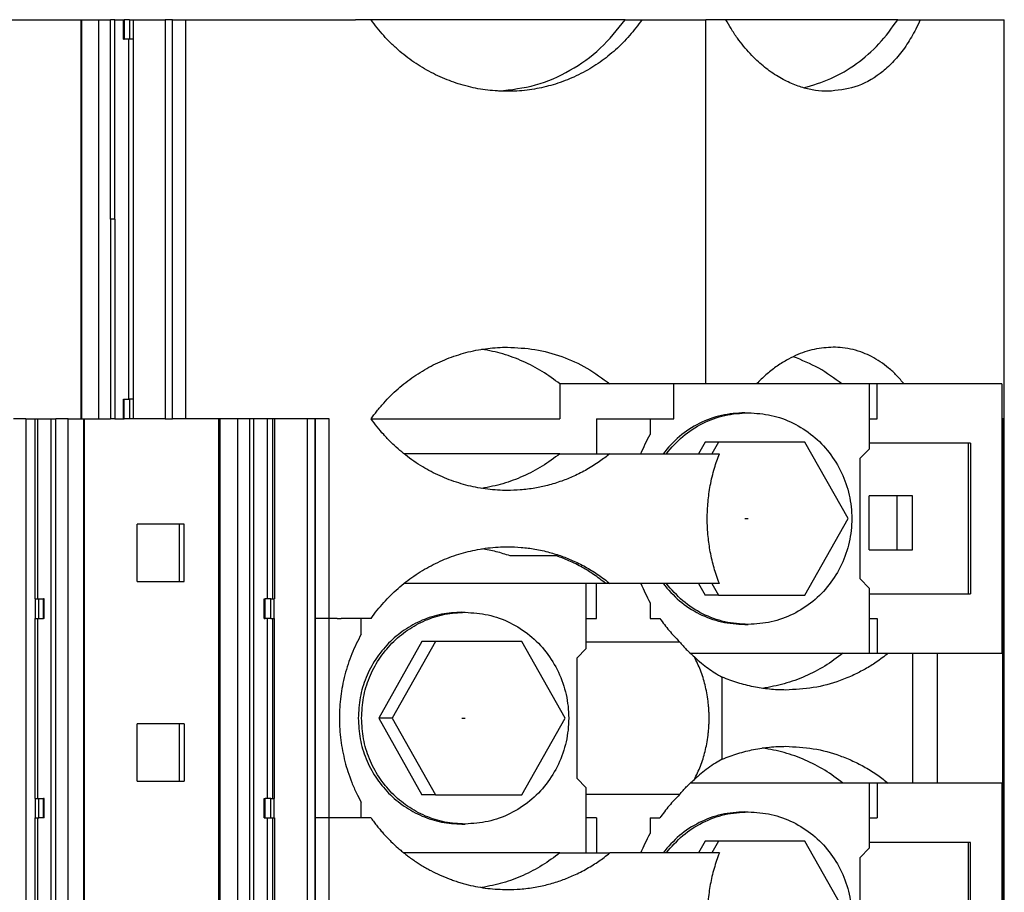
# Model space of a CAD drawing. Units: millimetres. Extents: x -1321 to -901, y -1197 to -900.
# Drawn here: x -1137 to -1117, y -1058 to -1040 of the extents above; entities that cross this region are included whole.
import ezdxf

# ---------------------------------------------------------------- set-up
doc = ezdxf.new("R2010")
doc.units = ezdxf.units.MM
doc.linetypes.add('DOT_CENTER', pattern=[14, 12, -1, 0, -1])
doc.layers.add('1', color=7, linetype='Continuous')

# ---------------------------------------------------------------- blocks, each defined once
blk = doc.blocks.new('RSCWE_6_3_16-select__2', base_point=(-2315.527, -2243.809))
at = {"color": 7, "linetype": 'Continuous'}
for p, q in [((-2277.798, -2080.809), (-2272.298, -2080.809)), ((-2272.298, -2080.809), (-2272.298, -2097.109)), ((-2272.298, -2080.809), (-2272.26, -2080.809)), ((-2272.26, -2080.809), (-2272.186, -2080.809)), ((-2272.186, -2080.809), (-2271.57, -2080.809)), ((-2271.57, -2080.809), (-2271.083, -2080.809)), ((-2270.9, -2080.809), (-2271.083, -2080.809)), ((-2270.9, -2080.809), (-2270.548, -2080.809)), ((-2270.548, -2081.609), (-2270.548, -2080.809)), ((-2270.548, -2080.809), (-2270.518, -2080.809)), ((-2270.301, -2080.809), (-2270.518, -2080.809)), ((-2270.301, -2080.809), (-2270.161, -2080.809)), ((-2270.161, -2080.809), (-2268.848, -2080.809)), ((-2268.548, -2080.809), (-2268.848, -2080.809)), ((-2268.548, -2080.809), (-2268.007, -2080.809)), ((-2268.548, -2097.109), (-2268.548, -2080.809)), ((-2268.007, -2080.809), (-2261.067, -2080.809)), ((-2260.437, -2080.809), (-2261.067, -2080.809)), ((-2250.056, -2080.809), (-2260.437, -2080.809)), ((-2249.375, -2080.809), (-2249.262, -2080.809)), ((-2249.262, -2080.809), (-2246.953, -2080.809)), ((-2246.953, -2080.809), (-2246.764, -2080.809)), ((-2245.944, -2080.809), (-2246.764, -2080.809)), ((-2238.921, -2080.809), (-2245.944, -2080.809)), ((-2238.005, -2080.809), (-2234.569, -2080.809)), ((-2234.569, -2243.809), (-2234.569, -2080.809)), ((-2270.548, -2081.609), (-2270.518, -2081.609)), ((-2270.301, -2081.609), (-2270.518, -2081.609)), ((-2270.161, -2081.609), (-2270.301, -2081.609)), ((-2270.161, -2081.609), (-2270.148, -2081.609)), ((-2270.148, -2096.309), (-2270.148, -2081.609)), ((-2252.721, -2095.684), (-2252.721, -2097.109)), ((-2248.075, -2095.684), (-2250.681, -2095.684)), ((-2246.764, -2095.684), (-2248.075, -2095.684)), ((-2248.075, -2097.109), (-2248.075, -2095.684)), ((-2244.691, -2095.684), (-2246.764, -2095.684)), ((-2241.201, -2095.684), (-2244.691, -2095.684)), ((-2240.081, -2098.334), (-2240.081, -2095.684)), ((-2239.768, -2097.109), (-2239.768, -2095.684)), ((-2234.67, -2095.684), (-2238.663, -2095.684)), ((-2270.548, -2097.109), (-2270.548, -2096.309)), ((-2270.548, -2096.309), (-2270.518, -2096.309)), ((-2270.518, -2096.309), (-2270.301, -2096.309)), ((-2270.161, -2096.309), (-2270.301, -2096.309)), ((-2270.148, -2096.309), (-2270.161, -2096.309)), ((-2274.535, -2097.109), (-2275.048, -2097.109)), ((-2274.535, -2097.109), (-2274.155, -2097.109)), ((-2274.155, -2097.109), (-2274.049, -2097.109)), ((-2274.155, -2104.459), (-2274.155, -2097.109)), ((-2274.049, -2097.109), (-2273.499, -2097.109)), ((-2273.499, -2097.109), (-2273.308, -2097.109)), ((-2272.816, -2097.109), (-2273.308, -2097.109)), ((-2272.816, -2097.109), (-2272.298, -2097.109)), ((-2272.298, -2097.109), (-2272.26, -2097.109)), ((-2272.26, -2097.109), (-2272.2, -2097.109)), ((-2272.2, -2097.109), (-2272.172, -2097.109)), ((-2272.172, -2097.109), (-2272.139, -2097.109)), ((-2272.139, -2097.109), (-2271.57, -2097.109)), ((-2272.139, -2227.509), (-2272.139, -2097.109)), ((-2271.57, -2097.109), (-2271.083, -2097.109)), ((-2270.9, -2097.109), (-2271.083, -2097.109)), ((-2270.9, -2097.109), (-2270.548, -2097.109)), ((-2270.548, -2097.109), (-2270.518, -2097.109)), ((-2270.301, -2097.109), (-2270.518, -2097.109)), ((-2270.161, -2097.109), (-2270.301, -2097.109)), ((-2268.848, -2097.109), (-2270.161, -2097.109)), ((-2268.848, -2097.109), (-2268.548, -2097.109)), ((-2268.007, -2097.109), (-2268.548, -2097.109)), ((-2266.651, -2097.109), (-2268.007, -2097.109)), ((-2266.651, -2227.509), (-2266.651, -2097.109)), ((-2266.607, -2097.109), (-2266.651, -2097.109)), ((-2265.874, -2097.109), (-2266.607, -2097.109)), ((-2265.394, -2097.109), (-2265.874, -2097.109)), ((-2265.219, -2097.109), (-2265.394, -2097.109)), ((-2264.668, -2097.109), (-2265.219, -2097.109)), ((-2264.456, -2097.109), (-2264.668, -2097.109)), ((-2264.376, -2097.109), (-2264.456, -2097.109)), ((-2264.376, -2097.109), (-2264.376, -2104.459)), ((-2263.053, -2097.109), (-2264.376, -2097.109)), ((-2262.74, -2097.109), (-2263.053, -2097.109)), ((-2262.708, -2097.109), (-2262.74, -2097.109)), ((-2262.144, -2097.109), (-2262.708, -2097.109)), ((-2260.437, -2097.109), (-2252.721, -2097.109)), ((-2251.231, -2097.109), (-2249.04, -2097.109)), ((-2251.231, -2097.109), (-2251.231, -2098.534)), ((-2249.04, -2097.109), (-2249.04, -2097.751)), ((-2249.04, -2097.109), (-2248.075, -2097.109)), ((-2245.166, -2096.859), (-2245.031, -2096.859)), ((-2240.081, -2097.109), (-2239.768, -2097.109)), ((-2234.634, -2227.509), (-2234.634, -2097.109)), ((-2234.634, -2097.109), (-2234.634, -2097.109)), ((-2234.592, -2097.109), (-2234.634, -2097.109)), ((-2246.795, -2098.059), (-2247.064, -2098.534)), ((-2246.244, -2098.059), (-2246.795, -2098.059)), ((-2246.244, -2098.059), (-2246.513, -2098.534)), ((-2242.715, -2098.059), (-2246.244, -2098.059)), ((-2240.95, -2101.184), (-2242.715, -2098.059)), ((-2240.081, -2098.334), (-2240.473, -2098.734)), ((-2236.027, -2098.109), (-2240.081, -2098.109)), ((-2235.944, -2098.109), (-2236.027, -2098.109)), ((-2236.027, -2104.259), (-2236.027, -2098.109)), ((-2235.944, -2098.109), (-2235.944, -2104.259)), ((-2252.721, -2098.534), (-2259.097, -2098.534)), ((-2252.721, -2098.534), (-2251.231, -2098.534)), ((-2251.231, -2098.534), (-2250.681, -2098.534)), ((-2250.681, -2098.534), (-2249.411, -2098.534)), ((-2249.411, -2098.534), (-2246.209, -2098.534)), ((-2240.473, -2098.734), (-2240.473, -2103.634)), ((-2238.949, -2100.259), (-2240.086, -2100.259)), ((-2240.086, -2102.459), (-2240.086, -2100.259)), ((-2238.949, -2102.459), (-2238.949, -2100.259)), ((-2238.325, -2100.259), (-2238.949, -2100.259)), ((-2238.325, -2102.459), (-2238.325, -2100.259)), ((-2242.715, -2104.309), (-2240.95, -2101.184)), ((-2268.278, -2101.409), (-2269.994, -2101.409)), ((-2269.994, -2103.759), (-2269.994, -2101.409)), ((-2268.07, -2101.409), (-2268.278, -2101.409)), ((-2268.278, -2101.409), (-2268.278, -2103.759)), ((-2268.07, -2103.759), (-2268.07, -2101.409)), ((-2252.852, -2102.706), (-2254.756, -2102.706)), ((-2240.086, -2102.459), (-2238.949, -2102.459)), ((-2238.949, -2102.459), (-2238.325, -2102.459)), ((-2269.994, -2103.759), (-2268.278, -2103.759)), ((-2268.278, -2103.759), (-2268.07, -2103.759)), ((-2251.646, -2103.834), (-2259.097, -2103.834)), ((-2251.231, -2103.834), (-2251.646, -2103.834)), ((-2251.646, -2106.484), (-2251.646, -2103.834)), ((-2251.231, -2105.259), (-2251.231, -2103.834)), ((-2250.848, -2103.834), (-2251.231, -2103.834)), ((-2250.681, -2103.834), (-2250.848, -2103.834)), ((-2250.209, -2103.834), (-2250.681, -2103.834)), ((-2249.411, -2103.834), (-2250.209, -2103.834)), ((-2246.209, -2103.834), (-2249.411, -2103.834)), ((-2247.064, -2103.834), (-2246.795, -2104.309)), ((-2246.513, -2103.834), (-2246.244, -2104.309)), ((-2240.081, -2104.034), (-2240.473, -2103.634)), ((-2246.244, -2104.309), (-2246.795, -2104.309)), ((-2246.244, -2104.309), (-2242.715, -2104.309)), ((-2240.081, -2106.684), (-2240.081, -2104.034)), ((-2240.081, -2104.259), (-2236.027, -2104.259)), ((-2236.027, -2104.259), (-2235.944, -2104.259)), ((-2274.155, -2104.459), (-2274.143, -2104.459)), ((-2274.143, -2104.459), (-2274.008, -2104.459)), ((-2274.008, -2104.459), (-2273.812, -2104.459)), ((-2273.787, -2104.459), (-2273.812, -2104.459)), ((-2273.787, -2105.259), (-2273.787, -2104.459)), ((-2264.806, -2105.259), (-2264.806, -2104.459)), ((-2264.806, -2104.459), (-2264.769, -2104.459)), ((-2264.532, -2104.459), (-2264.769, -2104.459)), ((-2264.532, -2104.459), (-2264.389, -2104.459)), ((-2264.376, -2104.459), (-2264.389, -2104.459)), ((-2249.04, -2104.618), (-2249.04, -2105.259)), ((-2256.73, -2105.009), (-2256.595, -2105.009)), ((-2274.143, -2105.259), (-2274.155, -2105.259)), ((-2274.155, -2112.609), (-2274.155, -2105.259)), ((-2274.143, -2105.259), (-2274.008, -2105.259)), ((-2274.008, -2105.259), (-2273.812, -2105.259)), ((-2273.787, -2105.259), (-2273.812, -2105.259)), ((-2264.806, -2105.259), (-2264.769, -2105.259)), ((-2264.532, -2105.259), (-2264.769, -2105.259)), ((-2264.532, -2105.259), (-2264.389, -2105.259)), ((-2264.376, -2105.259), (-2264.389, -2105.259)), ((-2264.376, -2112.609), (-2264.376, -2105.259)), ((-2260.437, -2105.259), (-2260.842, -2105.259)), ((-2260.842, -2105.904), (-2260.842, -2105.259)), ((-2251.646, -2105.259), (-2251.231, -2105.259)), ((-2249.04, -2105.259), (-2248.641, -2105.259)), ((-2245.166, -2105.509), (-2245.031, -2105.509)), ((-2240.081, -2105.259), (-2239.768, -2105.259)), ((-2239.768, -2105.259), (-2239.768, -2106.684)), ((-2258.36, -2106.209), (-2260.124, -2109.334)), ((-2257.808, -2106.209), (-2259.573, -2109.334)), ((-2257.808, -2106.209), (-2258.36, -2106.209)), ((-2254.279, -2106.209), (-2257.808, -2106.209)), ((-2252.514, -2109.334), (-2254.279, -2106.209)), ((-2251.646, -2106.212), (-2247.838, -2106.212)), ((-2251.646, -2106.484), (-2252.037, -2106.884)), ((-2247.395, -2106.684), (-2241.159, -2106.684)), ((-2239.314, -2106.684), (-2238.299, -2106.684)), ((-2238.299, -2106.684), (-2237.303, -2106.684)), ((-2237.303, -2106.684), (-2234.67, -2106.684)), ((-2252.037, -2106.884), (-2252.037, -2111.784)), ((-2268.278, -2109.559), (-2269.994, -2109.559)), ((-2269.994, -2111.909), (-2269.994, -2109.559)), ((-2268.278, -2109.559), (-2268.278, -2111.909)), ((-2268.07, -2109.559), (-2268.278, -2109.559)), ((-2268.07, -2109.559), (-2268.07, -2111.909)), ((-2259.573, -2109.334), (-2260.124, -2109.334)), ((-2260.124, -2109.334), (-2258.36, -2112.459)), ((-2259.573, -2109.334), (-2257.808, -2112.459)), ((-2254.279, -2112.459), (-2252.514, -2109.334)), ((-2269.994, -2111.909), (-2268.278, -2111.909)), ((-2268.278, -2111.909), (-2268.07, -2111.909)), ((-2251.646, -2112.184), (-2252.037, -2111.784)), ((-2241.159, -2111.984), (-2247.395, -2111.984)), ((-2240.081, -2114.634), (-2240.081, -2111.984)), ((-2239.768, -2111.984), (-2239.768, -2113.409)), ((-2238.299, -2111.984), (-2239.314, -2111.984)), ((-2237.303, -2111.984), (-2238.299, -2111.984)), ((-2234.67, -2111.984), (-2237.303, -2111.984)), ((-2257.808, -2112.459), (-2258.36, -2112.459)), ((-2257.808, -2112.459), (-2254.279, -2112.459)), ((-2251.646, -2114.834), (-2251.646, -2112.184)), ((-2247.838, -2112.457), (-2251.646, -2112.457)), ((-2274.155, -2112.609), (-2274.143, -2112.609)), ((-2274.143, -2112.609), (-2274.008, -2112.609)), ((-2274.008, -2112.609), (-2273.812, -2112.609)), ((-2273.787, -2112.609), (-2273.812, -2112.609)), ((-2273.787, -2113.409), (-2273.787, -2112.609)), ((-2264.806, -2112.609), (-2264.769, -2112.609)), ((-2264.806, -2113.409), (-2264.806, -2112.609)), ((-2264.532, -2112.609), (-2264.769, -2112.609)), ((-2264.532, -2112.609), (-2264.389, -2112.609)), ((-2264.376, -2112.609), (-2264.389, -2112.609)), ((-2260.842, -2113.409), (-2260.842, -2112.765)), ((-2245.166, -2113.159), (-2245.031, -2113.159)), ((-2274.155, -2120.759), (-2274.155, -2113.409)), ((-2274.143, -2113.409), (-2274.155, -2113.409)), ((-2274.143, -2113.409), (-2274.008, -2113.409)), ((-2273.812, -2113.409), (-2274.008, -2113.409)), ((-2273.787, -2113.409), (-2273.812, -2113.409)), ((-2264.806, -2113.409), (-2264.769, -2113.409)), ((-2264.769, -2113.409), (-2264.532, -2113.409)), ((-2264.532, -2113.409), (-2264.389, -2113.409)), ((-2264.389, -2113.409), (-2264.376, -2113.409)), ((-2264.376, -2113.409), (-2264.376, -2120.759)), ((-2260.437, -2113.409), (-2260.842, -2113.409)), ((-2256.73, -2113.659), (-2256.595, -2113.659)), ((-2251.231, -2113.409), (-2251.646, -2113.409)), ((-2251.231, -2113.409), (-2251.231, -2114.834)), ((-2249.04, -2113.409), (-2249.04, -2114.051)), ((-2249.04, -2113.409), (-2248.641, -2113.409)), ((-2240.081, -2113.409), (-2239.768, -2113.409)), ((-2246.795, -2114.359), (-2247.064, -2114.834)), ((-2246.244, -2114.359), (-2246.795, -2114.359)), ((-2246.244, -2114.359), (-2246.513, -2114.834)), ((-2242.715, -2114.359), (-2246.244, -2114.359)), ((-2240.95, -2117.484), (-2242.715, -2114.359)), ((-2236.027, -2114.409), (-2240.081, -2114.409)), ((-2236.027, -2120.559), (-2236.027, -2114.409)), ((-2235.944, -2114.409), (-2236.027, -2114.409)), ((-2235.944, -2120.559), (-2235.944, -2114.409)), ((-2252.721, -2114.834), (-2259.097, -2114.834)), ((-2252.721, -2114.834), (-2251.646, -2114.834)), ((-2251.646, -2114.834), (-2251.231, -2114.834)), ((-2251.231, -2114.834), (-2250.681, -2114.834)), ((-2249.411, -2114.834), (-2250.681, -2114.834)), ((-2246.209, -2114.834), (-2249.411, -2114.834)), ((-2240.081, -2114.634), (-2240.473, -2115.034)), ((-2240.473, -2115.034), (-2240.473, -2119.934))]:
    blk.add_line(p, q, dxfattribs=at)
at = {"color": 2, "linetype": 'Continuous'}
for p, q in [((-2272.26, -2080.809), (-2272.26, -2097.109)), ((-2271.57, -2080.809), (-2271.57, -2097.109)), ((-2271.083, -2088.959), (-2271.083, -2080.809)), ((-2270.9, -2088.959), (-2270.9, -2080.809)), ((-2270.518, -2080.809), (-2270.518, -2081.609)), ((-2270.301, -2080.809), (-2270.301, -2081.609)), ((-2270.161, -2080.809), (-2270.161, -2081.609)), ((-2268.848, -2080.809), (-2268.848, -2097.109)), ((-2268.007, -2097.109), (-2268.007, -2080.809)), ((-2270.348, -2081.609), (-2270.348, -2096.309)), ((-2270.9, -2088.959), (-2271.083, -2088.959)), ((-2271.083, -2088.959), (-2271.083, -2097.109)), ((-2270.9, -2088.959), (-2270.9, -2097.109)), ((-2270.518, -2097.109), (-2270.518, -2096.309)), ((-2270.301, -2096.309), (-2270.301, -2097.109)), ((-2270.161, -2096.309), (-2270.161, -2097.109)), ((-2274.535, -2097.109), (-2274.535, -2227.509)), ((-2274.049, -2104.459), (-2274.049, -2097.109)), ((-2273.499, -2227.509), (-2273.499, -2097.109)), ((-2273.308, -2227.509), (-2273.308, -2097.109)), ((-2272.816, -2227.509), (-2272.816, -2097.109)), ((-2272.172, -2227.509), (-2272.172, -2097.109)), ((-2266.607, -2227.509), (-2266.607, -2097.109)), ((-2265.874, -2227.509), (-2265.874, -2097.109)), ((-2265.394, -2227.509), (-2265.394, -2097.109)), ((-2265.219, -2227.509), (-2265.219, -2097.109)), ((-2264.668, -2104.459), (-2264.668, -2097.109)), ((-2264.456, -2104.459), (-2264.456, -2097.109)), ((-2263.053, -2097.109), (-2263.053, -2227.509)), ((-2262.74, -2097.109), (-2262.74, -2227.509)), ((-2262.708, -2105.259), (-2262.708, -2097.109)), ((-2262.144, -2105.259), (-2262.144, -2097.109)), ((-2234.634, -2227.509), (-2234.634, -2097.109)), ((-2234.592, -2227.509), (-2234.592, -2097.109)), ((-2274.143, -2105.259), (-2274.143, -2104.459)), ((-2274.008, -2105.259), (-2274.008, -2104.459)), ((-2273.812, -2105.259), (-2273.812, -2104.459)), ((-2264.769, -2105.259), (-2264.769, -2104.459)), ((-2264.532, -2105.259), (-2264.532, -2104.459)), ((-2264.389, -2105.259), (-2264.389, -2104.459)), ((-2274.049, -2112.609), (-2274.049, -2105.259)), ((-2264.668, -2112.609), (-2264.668, -2105.259)), ((-2264.456, -2112.609), (-2264.456, -2105.259)), ((-2262.708, -2113.409), (-2262.708, -2105.259)), ((-2262.144, -2113.409), (-2262.144, -2105.259)), ((-2261.825, -2105.259), (-2261.656, -2105.259)), ((-2238.299, -2111.984), (-2238.299, -2106.684)), ((-2237.303, -2111.984), (-2237.303, -2106.684)), ((-2274.143, -2113.409), (-2274.143, -2112.609)), ((-2274.008, -2113.409), (-2274.008, -2112.609)), ((-2273.812, -2113.409), (-2273.812, -2112.609)), ((-2264.769, -2113.409), (-2264.769, -2112.609)), ((-2264.532, -2113.409), (-2264.532, -2112.609)), ((-2264.389, -2113.409), (-2264.389, -2112.609)), ((-2274.049, -2120.759), (-2274.049, -2113.409)), ((-2264.668, -2120.759), (-2264.668, -2113.409)), ((-2264.456, -2120.759), (-2264.456, -2113.409)), ((-2262.708, -2121.559), (-2262.708, -2113.409)), ((-2261.825, -2113.409), (-2262.144, -2113.409)), ((-2262.144, -2121.559), (-2262.144, -2113.409)), ((-2261.656, -2113.409), (-2261.825, -2113.409)), ((-2260.842, -2113.409), (-2261.656, -2113.409))]:
    blk.add_line(p, q, dxfattribs=at)
at = {"color": 7, "linetype": 'Continuous'}
for points, knots in [([(-2254.866, -2083.734), (-2255.135, -2083.725), (-2255.672, -2083.706), (-2256.342, -2083.578), (-2256.861, -2083.433), (-2257.245, -2083.299), (-2257.616, -2083.146), (-2258.107, -2082.907), (-2258.694, -2082.554), (-2259.242, -2082.128), (-2259.643, -2081.753), (-2259.928, -2081.454), (-2260.192, -2081.144), (-2260.355, -2080.921), (-2260.437, -2080.809)], [0, 0, 0, 0, 0.805121, 1.611427, 2.037411, 2.42197, 2.830677, 3.239948, 4.059774, 4.882058, 5.315546, 5.706255, 6.120683, 6.535665, 6.535665, 6.535665, 6.535665]), ([(-2255.215, -2083.725), (-2254.71, -2083.664), (-2253.698, -2083.542), (-2252.285, -2082.919), (-2251.017, -2082.024), (-2250.377, -2081.215), (-2250.056, -2080.809)], [0, 0, 0, 0, 1.518645, 3.043354, 4.577756, 6.123508, 6.123508, 6.123508, 6.123508]), ([(-2249.375, -2080.809), (-2249.537, -2081.029), (-2249.86, -2081.468), (-2250.438, -2082.046), (-2251.072, -2082.552), (-2251.654, -2082.909), (-2252.138, -2083.147), (-2252.517, -2083.306), (-2252.893, -2083.436), (-2253.281, -2083.545), (-2253.667, -2083.629), (-2254.071, -2083.69), (-2254.471, -2083.728), (-2254.739, -2083.732), (-2254.866, -2083.734)], [0, 0, 0, 0, 0.818244, 1.633282, 2.442685, 3.249358, 3.674808, 4.058629, 4.482869, 4.865839, 5.267299, 5.668633, 6.090621, 6.471915, 6.471915, 6.471915, 6.471915]), ([(-2250.056, -2080.809), (-2249.999, -2080.809), (-2249.886, -2080.809), (-2249.715, -2080.809), (-2249.545, -2080.809), (-2249.431, -2080.809), (-2249.375, -2080.809)], [0, 0, 0, 0, 0.1703762, 0.3407523, 0.5111285, 0.6815046, 0.6815046, 0.6815046, 0.6815046]), ([(-2241.765, -2083.734), (-2241.938, -2083.727), (-2242.288, -2083.712), (-2242.718, -2083.612), (-2243.066, -2083.497), (-2243.337, -2083.386), (-2243.612, -2083.249), (-2243.891, -2083.087), (-2244.162, -2082.903), (-2244.429, -2082.695), (-2244.693, -2082.462), (-2244.96, -2082.194), (-2245.224, -2081.891), (-2245.485, -2081.552), (-2245.728, -2081.191), (-2245.875, -2080.932), (-2245.944, -2080.809)], [0, 0, 0, 0, 0.519177, 1.047518, 1.316288, 1.619226, 1.925238, 2.236933, 2.588197, 2.907938, 3.250252, 3.642024, 4.04386, 4.454315, 4.925894, 5.347487, 5.347487, 5.347487, 5.347487]), ([(-2242.771, -2083.59), (-2242.391, -2083.479), (-2241.624, -2083.255), (-2240.584, -2082.627), (-2239.648, -2081.821), (-2239.165, -2081.149), (-2238.921, -2080.809)], [0, 0, 0, 0, 1.185007, 2.387686, 3.612956, 4.862456, 4.862456, 4.862456, 4.862456]), ([(-2238.005, -2080.809), (-2238.064, -2080.938), (-2238.174, -2081.18), (-2238.356, -2081.515), (-2238.547, -2081.822), (-2238.75, -2082.11), (-2238.965, -2082.374), (-2239.187, -2082.612), (-2239.411, -2082.822), (-2239.87, -2083.193), (-2240.634, -2083.628), (-2241.394, -2083.699), (-2241.765, -2083.734)], [0, 0, 0, 0, 0.423657, 0.797277, 1.142434, 1.508928, 1.853524, 2.162468, 2.484242, 2.773607, 3.935139, 5.043519, 5.043519, 5.043519, 5.043519]), ([(-2260.437, -2097.109), (-2260.36, -2097.004), (-2260.198, -2096.781), (-2259.929, -2096.466), (-2259.639, -2096.162), (-2259.338, -2095.881), (-2259.021, -2095.619), (-2258.689, -2095.376), (-2258.344, -2095.154), (-2257.868, -2094.887), (-2257.247, -2094.607), (-2256.592, -2094.402), (-2256.063, -2094.289), (-2255.664, -2094.229), (-2255.269, -2094.192), (-2255, -2094.187), (-2254.866, -2094.184)], [0, 0, 0, 0, 0.391891, 0.826697, 1.240041, 1.652785, 2.063305, 2.47321, 2.883821, 3.293824, 4.109185, 4.922445, 5.348012, 5.730937, 6.133779, 6.536397, 6.536397, 6.536397, 6.536397]), ([(-2252.721, -2095.684), (-2252.958, -2095.508), (-2253.431, -2095.155), (-2254.218, -2094.751), (-2255.045, -2094.437), (-2255.621, -2094.324), (-2255.909, -2094.267)], [0, 0, 0, 0, 0.884353, 1.766484, 2.646765, 3.525691, 3.525691, 3.525691, 3.525691]), ([(-2254.866, -2094.184), (-2254.489, -2094.203), (-2253.734, -2094.24), (-2252.637, -2094.543), (-2251.596, -2095.007), (-2250.986, -2095.458), (-2250.681, -2095.684)], [0, 0, 0, 0, 1.129645, 2.260169, 3.392336, 4.529138, 4.529138, 4.529138, 4.529138]), ([(-2241.555, -2094.184), (-2241.815, -2094.202), (-2242.345, -2094.237), (-2242.983, -2094.463), (-2243.499, -2094.724), (-2243.905, -2094.985), (-2244.316, -2095.308), (-2244.565, -2095.558), (-2244.691, -2095.684)], [0, 0, 0, 0, 0.780558, 1.587905, 2.006783, 2.513296, 3.033612, 3.570755, 3.570755, 3.570755, 3.570755]), ([(-2238.663, -2095.684), (-2238.763, -2095.566), (-2238.958, -2095.335), (-2239.285, -2095.033), (-2239.627, -2094.775), (-2239.977, -2094.567), (-2240.348, -2094.399), (-2240.745, -2094.274), (-2241.156, -2094.197), (-2241.428, -2094.189), (-2241.555, -2094.184)], [0, 0, 0, 0, 0.463565, 0.907734, 1.334015, 1.746121, 2.123747, 2.555128, 2.992667, 3.371626, 3.371626, 3.371626, 3.371626]), ([(-2241.201, -2095.684), (-2241.509, -2095.457), (-2242.126, -2095.001), (-2242.837, -2094.714), (-2243.192, -2094.571)], [0, 0, 0, 0, 1.14647, 2.289369, 2.289369, 2.289369, 2.289369]), ([(-2250.681, -2095.684), (-2250.851, -2095.684), (-2251.191, -2095.684), (-2251.701, -2095.684), (-2252.211, -2095.684), (-2252.551, -2095.684), (-2252.721, -2095.684)], [0, 0, 0, 0, 0.510119, 1.020238, 1.530356, 2.040475, 2.040475, 2.040475, 2.040475]), ([(-2239.768, -2095.684), (-2239.795, -2095.684), (-2239.85, -2095.684), (-2239.929, -2095.684), (-2240.007, -2095.684), (-2240.056, -2095.684), (-2240.081, -2095.684)], [0, 0, 0, 0, 0.0817794, 0.1635587, 0.2384036, 0.3132485, 0.3132485, 0.3132485, 0.3132485]), ([(-2238.663, -2095.684), (-2238.847, -2095.684), (-2239.215, -2095.684), (-2239.584, -2095.684), (-2239.768, -2095.684)], [0, 0, 0, 0, 0.552694, 1.105388, 1.105388, 1.105388, 1.105388]), ([(-2254.866, -2100.034), (-2255, -2100.032), (-2255.269, -2100.027), (-2255.671, -2099.989), (-2256.07, -2099.929), (-2256.599, -2099.814), (-2257.247, -2099.612), (-2257.862, -2099.335), (-2258.338, -2099.068), (-2258.689, -2098.843), (-2259.026, -2098.596), (-2259.337, -2098.338), (-2259.634, -2098.062), (-2259.92, -2097.763), (-2260.193, -2097.443), (-2260.356, -2097.221), (-2260.437, -2097.109)], [0, 0, 0, 0, 0.402618, 0.80546, 1.209523, 1.613953, 2.427212, 3.242574, 3.63104, 4.063187, 4.494624, 4.88361, 5.274859, 5.709697, 6.122771, 6.536395, 6.536395, 6.536395, 6.536395]), ([(-2245.166, -2096.859), (-2245.487, -2096.881), (-2246.131, -2096.924), (-2247.043, -2097.272), (-2247.87, -2097.797), (-2248.296, -2098.288), (-2248.509, -2098.534)], [0, 0, 0, 0, 0.962011, 1.926179, 2.894207, 3.866998, 3.866998, 3.866998, 3.866998]), ([(-2248.374, -2098.534), (-2248.161, -2098.288), (-2247.735, -2097.797), (-2246.908, -2097.272), (-2245.996, -2096.924), (-2245.352, -2096.881), (-2245.031, -2096.859)], [0, 0, 0, 0, 0.972791, 1.940819, 2.904986, 3.866998, 3.866998, 3.866998, 3.866998]), ([(-2245.031, -2096.859), (-2244.714, -2096.881), (-2244.08, -2096.923), (-2243.178, -2097.258), (-2242.369, -2097.775), (-2241.694, -2098.467), (-2241.186, -2099.294), (-2240.871, -2100.215), (-2240.765, -2101.184), (-2240.871, -2102.154), (-2241.186, -2103.075), (-2241.694, -2103.902), (-2242.369, -2104.594), (-2243.178, -2105.111), (-2244.08, -2105.446), (-2244.714, -2105.488), (-2245.031, -2105.509)], [0, 0, 0, 0, 0.947597, 1.897257, 2.850624, 3.808594, 4.771143, 5.737349, 6.70558, 7.67381, 8.640016, 9.602566, 10.560535, 11.513902, 12.463562, 13.411159, 13.411159, 13.411159, 13.411159]), ([(-2249.411, -2098.534), (-2249.355, -2098.401), (-2249.244, -2098.134), (-2249.108, -2097.878), (-2249.04, -2097.751)], [0, 0, 0, 0, 0.4338956, 0.8673306, 0.8673306, 0.8673306, 0.8673306]), ([(-2252.721, -2098.534), (-2252.958, -2098.711), (-2253.431, -2099.064), (-2254.218, -2099.468), (-2255.045, -2099.782), (-2255.621, -2099.895), (-2255.909, -2099.952)], [0, 0, 0, 0, 0.884353, 1.766483, 2.646764, 3.52569, 3.52569, 3.52569, 3.52569]), ([(-2250.681, -2098.534), (-2250.82, -2098.643), (-2251.118, -2098.876), (-2251.613, -2099.184), (-2252.131, -2099.449), (-2252.67, -2099.666), (-2253.199, -2099.829), (-2253.766, -2099.95), (-2254.314, -2100.022), (-2254.691, -2100.03), (-2254.866, -2100.034)], [0, 0, 0, 0, 0.528264, 1.136414, 1.744799, 2.271037, 2.877725, 3.403048, 4.008611, 4.533287, 4.533287, 4.533287, 4.533287]), ([(-2246.209, -2103.834), (-2246.25, -2103.725), (-2246.328, -2103.513), (-2246.426, -2103.195), (-2246.51, -2102.872), (-2246.6, -2102.448), (-2246.681, -2101.883), (-2246.715, -2101.203), (-2246.683, -2100.505), (-2246.586, -2099.814), (-2246.431, -2099.153), (-2246.279, -2098.728), (-2246.209, -2098.534)], [0, 0, 0, 0, 0.35178, 0.67553, 0.999786, 1.352632, 1.974279, 2.710686, 3.390081, 4.068751, 4.802611, 5.421009, 5.421009, 5.421009, 5.421009]), ([(-2260.437, -2105.259), (-2260.356, -2105.148), (-2260.193, -2104.926), (-2259.924, -2104.611), (-2259.639, -2104.312), (-2259.237, -2103.937), (-2258.696, -2103.516), (-2257.993, -2103.093), (-2257.247, -2102.757), (-2256.605, -2102.556), (-2256.077, -2102.442), (-2255.671, -2102.379), (-2255.262, -2102.341), (-2254.993, -2102.337), (-2254.866, -2102.334)], [0, 0, 0, 0, 0.413625, 0.826698, 1.240041, 1.652786, 2.474169, 3.2931, 4.108461, 4.92172, 5.305368, 5.730213, 6.154017, 6.535671, 6.535671, 6.535671, 6.535671]), ([(-2254.866, -2102.334), (-2254.678, -2102.339), (-2254.301, -2102.348), (-2253.726, -2102.426), (-2253.173, -2102.547), (-2252.645, -2102.713), (-2252.131, -2102.92), (-2251.625, -2103.178), (-2251.13, -2103.485), (-2250.831, -2103.718), (-2250.681, -2103.834)], [0, 0, 0, 0, 0.56514, 1.130244, 1.737109, 2.262255, 2.788493, 3.396877, 3.964419, 4.533297, 4.533297, 4.533297, 4.533297]), ([(-2254.756, -2102.706), (-2254.945, -2102.645), (-2255.323, -2102.523), (-2255.714, -2102.452), (-2255.909, -2102.417)], [0, 0, 0, 0, 0.595073, 1.18961, 1.18961, 1.18961, 1.18961]), ([(-2250.848, -2103.834), (-2251.012, -2103.707), (-2251.317, -2103.47), (-2251.823, -2103.162), (-2252.326, -2102.905), (-2252.686, -2102.769), (-2252.852, -2102.706)], [0, 0, 0, 0, 0.621505, 1.157374, 1.777048, 2.31128, 2.31128, 2.31128, 2.31128]), ([(-2249.411, -2103.834), (-2249.355, -2103.968), (-2249.244, -2104.235), (-2249.108, -2104.49), (-2249.04, -2104.618)], [0, 0, 0, 0, 0.4338951, 0.8673296, 0.8673296, 0.8673296, 0.8673296]), ([(-2248.509, -2103.834), (-2248.296, -2104.081), (-2247.87, -2104.572), (-2247.043, -2105.097), (-2246.131, -2105.445), (-2245.487, -2105.488), (-2245.166, -2105.509)], [0, 0, 0, 0, 0.97279, 1.940819, 2.904986, 3.866998, 3.866998, 3.866998, 3.866998]), ([(-2245.031, -2105.509), (-2245.352, -2105.488), (-2245.996, -2105.445), (-2246.908, -2105.097), (-2247.735, -2104.572), (-2248.161, -2104.081), (-2248.374, -2103.834)], [0, 0, 0, 0, 0.962011, 1.926179, 2.894207, 3.866998, 3.866998, 3.866998, 3.866998]), ([(-2256.73, -2105.009), (-2257.007, -2105.026), (-2257.561, -2105.058), (-2258.361, -2105.315), (-2259.097, -2105.716), (-2259.742, -2106.258), (-2260.272, -2106.917), (-2260.662, -2107.67), (-2260.913, -2108.486), (-2260.945, -2109.051), (-2260.96, -2109.334)], [0, 0, 0, 0, 0.829501, 1.660399, 2.493872, 3.330699, 4.171139, 5.014906, 5.861208, 6.708881, 6.708881, 6.708881, 6.708881]), ([(-2260.825, -2109.334), (-2260.81, -2109.051), (-2260.778, -2108.486), (-2260.527, -2107.67), (-2260.136, -2106.917), (-2259.607, -2106.258), (-2258.962, -2105.716), (-2258.225, -2105.315), (-2257.426, -2105.058), (-2256.872, -2105.026), (-2256.595, -2105.009)], [0, 0, 0, 0, 0.847672, 1.693975, 2.537741, 3.378182, 4.215009, 5.048482, 5.87938, 6.708881, 6.708881, 6.708881, 6.708881]), ([(-2256.595, -2105.009), (-2256.278, -2105.031), (-2255.644, -2105.073), (-2254.742, -2105.408), (-2253.933, -2105.925), (-2253.258, -2106.617), (-2252.75, -2107.444), (-2252.435, -2108.365), (-2252.329, -2109.334), (-2252.435, -2110.304), (-2252.75, -2111.225), (-2253.258, -2112.052), (-2253.933, -2112.744), (-2254.742, -2113.261), (-2255.644, -2113.596), (-2256.278, -2113.638), (-2256.595, -2113.659)], [0, 0, 0, 0, 0.947597, 1.897257, 2.850624, 3.808594, 4.771143, 5.737349, 6.70558, 7.67381, 8.640016, 9.602566, 10.560535, 11.513902, 12.463562, 13.411159, 13.411159, 13.411159, 13.411159]), ([(-2248.641, -2105.259), (-2248.518, -2105.427), (-2248.271, -2105.763), (-2247.982, -2106.062), (-2247.838, -2106.212)], [0, 0, 0, 0, 0.624119, 1.247018, 1.247018, 1.247018, 1.247018]), ([(-2260.842, -2105.904), (-2260.977, -2106.17), (-2261.247, -2106.702), (-2261.477, -2107.423), (-2261.608, -2108.005), (-2261.678, -2108.448), (-2261.72, -2108.886), (-2261.738, -2109.483), (-2261.691, -2110.231), (-2261.551, -2110.957), (-2261.385, -2111.531), (-2261.229, -2111.959), (-2261.048, -2112.378), (-2260.908, -2112.641), (-2260.842, -2112.765)], [0, 0, 0, 0, 0.8931, 1.78802, 2.260858, 2.683788, 3.131568, 3.579923, 4.475585, 5.37093, 5.79379, 6.265956, 6.738216, 7.159843, 7.159843, 7.159843, 7.159843]), ([(-2247.838, -2106.212), (-2247.79, -2106.269), (-2247.702, -2106.376), (-2247.558, -2106.529), (-2247.404, -2106.679), (-2247.29, -2106.777), (-2247.23, -2106.829)], [0, 0, 0, 0, 0.2234989, 0.4169659, 0.6286384, 0.8679218, 0.8679218, 0.8679218, 0.8679218]), ([(-2247.23, -2111.839), (-2247.142, -2111.658), (-2246.963, -2111.289), (-2246.812, -2110.793), (-2246.719, -2110.371), (-2246.676, -2110.094), (-2246.651, -2109.861), (-2246.637, -2109.685), (-2246.629, -2109.508), (-2246.626, -2109.333), (-2246.629, -2109.159), (-2246.637, -2108.986), (-2246.65, -2108.812), (-2246.675, -2108.581), (-2246.719, -2108.3), (-2246.811, -2107.878), (-2246.963, -2107.38), (-2247.142, -2107.011), (-2247.23, -2106.829)], [0, 0, 0, 0, 0.604945, 1.228139, 1.547863, 1.903121, 2.06897, 2.250551, 2.432282, 2.601111, 2.775707, 2.951671, 3.121776, 3.299102, 3.647272, 3.974084, 4.597279, 5.202224, 5.202224, 5.202224, 5.202224]), ([(-2247.23, -2106.829), (-2247.135, -2106.917), (-2246.956, -2107.081), (-2246.676, -2107.296), (-2246.393, -2107.49), (-2246.193, -2107.602), (-2246.088, -2107.661)], [0, 0, 0, 0, 0.386711, 0.729353, 1.056973, 1.416541, 1.416541, 1.416541, 1.416541]), ([(-2241.159, -2106.684), (-2241.403, -2106.866), (-2241.889, -2107.228), (-2242.701, -2107.639), (-2243.553, -2107.954), (-2244.147, -2108.062), (-2244.444, -2108.117)], [0, 0, 0, 0, 0.909028, 1.815718, 2.720479, 3.623858, 3.623858, 3.623858, 3.623858]), ([(-2239.314, -2106.684), (-2239.474, -2106.809), (-2239.774, -2107.042), (-2240.247, -2107.332), (-2240.739, -2107.587), (-2241.438, -2107.873), (-2242.367, -2108.129), (-2243.121, -2108.166), (-2243.498, -2108.184)], [0, 0, 0, 0, 0.609503, 1.136219, 1.663156, 2.270879, 3.401082, 4.530392, 4.530392, 4.530392, 4.530392]), ([(-2241.159, -2106.684), (-2241.005, -2106.684), (-2240.698, -2106.684), (-2240.364, -2106.684), (-2240.159, -2106.684), (-2240.107, -2106.684), (-2240.081, -2106.684)], [0, 0, 0, 0, 0.461304, 0.922607, 1.000141, 1.077675, 1.077675, 1.077675, 1.077675]), ([(-2243.498, -2108.184), (-2243.608, -2108.183), (-2243.829, -2108.18), (-2244.163, -2108.154), (-2244.492, -2108.112), (-2244.819, -2108.054), (-2245.138, -2107.982), (-2245.46, -2107.891), (-2245.777, -2107.786), (-2245.984, -2107.702), (-2246.088, -2107.661)], [0, 0, 0, 0, 0.330307, 0.660756, 1.00604, 1.323662, 1.656352, 1.989336, 2.324238, 2.659492, 2.659492, 2.659492, 2.659492]), ([(-2260.96, -2109.334), (-2260.945, -2109.617), (-2260.913, -2110.183), (-2260.662, -2110.999), (-2260.272, -2111.751), (-2259.742, -2112.411), (-2259.097, -2112.953), (-2258.361, -2113.353), (-2257.561, -2113.611), (-2257.007, -2113.643), (-2256.73, -2113.659)], [0, 0, 0, 0, 0.847672, 1.693975, 2.537741, 3.378182, 4.215009, 5.048482, 5.87938, 6.708881, 6.708881, 6.708881, 6.708881]), ([(-2256.595, -2113.659), (-2256.872, -2113.643), (-2257.426, -2113.611), (-2258.225, -2113.353), (-2258.962, -2112.953), (-2259.607, -2112.411), (-2260.136, -2111.751), (-2260.527, -2110.999), (-2260.778, -2110.183), (-2260.81, -2109.617), (-2260.825, -2109.334)], [0, 0, 0, 0, 0.829501, 1.660399, 2.493872, 3.330699, 4.171139, 5.014906, 5.861208, 6.708881, 6.708881, 6.708881, 6.708881]), ([(-2246.088, -2111.008), (-2245.98, -2110.965), (-2245.773, -2110.881), (-2245.45, -2110.775), (-2245.134, -2110.686), (-2244.805, -2110.612), (-2244.482, -2110.555), (-2244.149, -2110.514), (-2243.824, -2110.489), (-2243.604, -2110.486), (-2243.498, -2110.484)], [0, 0, 0, 0, 0.34972, 0.670156, 1.017444, 1.335829, 1.68159, 1.998736, 2.343275, 2.659491, 2.659491, 2.659491, 2.659491]), ([(-2241.159, -2111.984), (-2241.403, -2111.803), (-2241.889, -2111.441), (-2242.701, -2111.03), (-2243.553, -2110.715), (-2244.147, -2110.607), (-2244.444, -2110.552)], [0, 0, 0, 0, 0.909028, 1.815717, 2.720477, 3.623856, 3.623856, 3.623856, 3.623856]), ([(-2243.498, -2110.484), (-2243.121, -2110.503), (-2242.367, -2110.54), (-2241.451, -2110.792), (-2240.751, -2111.076), (-2240.234, -2111.342), (-2239.751, -2111.643), (-2239.453, -2111.876), (-2239.314, -2111.984)], [0, 0, 0, 0, 1.12931, 2.259512, 2.82636, 3.394177, 4.002216, 4.530395, 4.530395, 4.530395, 4.530395]), ([(-2246.088, -2111.008), (-2246.182, -2111.061), (-2246.382, -2111.172), (-2246.672, -2111.369), (-2246.96, -2111.592), (-2247.139, -2111.756), (-2247.23, -2111.839)], [0, 0, 0, 0, 0.323895, 0.68719, 1.047975, 1.416544, 1.416544, 1.416544, 1.416544]), ([(-2247.838, -2112.457), (-2247.791, -2112.4), (-2247.702, -2112.292), (-2247.556, -2112.138), (-2247.402, -2111.988), (-2247.288, -2111.89), (-2247.23, -2111.839)], [0, 0, 0, 0, 0.2234343, 0.4169653, 0.6371333, 0.8679207, 0.8679207, 0.8679207, 0.8679207]), ([(-2240.081, -2111.984), (-2240.107, -2111.984), (-2240.159, -2111.984), (-2240.364, -2111.984), (-2240.698, -2111.984), (-2241.005, -2111.984), (-2241.159, -2111.984)], [0, 0, 0, 0, 0.077535, 0.155069, 0.616373, 1.077677, 1.077677, 1.077677, 1.077677]), ([(-2247.838, -2112.457), (-2247.982, -2112.607), (-2248.271, -2112.906), (-2248.518, -2113.242), (-2248.641, -2113.409)], [0, 0, 0, 0, 0.622899, 1.247017, 1.247017, 1.247017, 1.247017]), ([(-2245.166, -2113.159), (-2245.487, -2113.181), (-2246.131, -2113.224), (-2247.043, -2113.572), (-2247.87, -2114.097), (-2248.296, -2114.588), (-2248.509, -2114.834)], [0, 0, 0, 0, 0.962011, 1.926179, 2.894207, 3.866998, 3.866998, 3.866998, 3.866998]), ([(-2248.374, -2114.834), (-2248.161, -2114.588), (-2247.735, -2114.097), (-2246.908, -2113.572), (-2245.996, -2113.224), (-2245.352, -2113.181), (-2245.031, -2113.159)], [0, 0, 0, 0, 0.972791, 1.940819, 2.904986, 3.866998, 3.866998, 3.866998, 3.866998]), ([(-2245.031, -2113.159), (-2244.714, -2113.181), (-2244.08, -2113.223), (-2243.178, -2113.558), (-2242.369, -2114.075), (-2241.694, -2114.767), (-2241.186, -2115.594), (-2240.871, -2116.515), (-2240.765, -2117.484), (-2240.871, -2118.454), (-2241.186, -2119.375), (-2241.694, -2120.202), (-2242.369, -2120.894), (-2243.178, -2121.411), (-2244.08, -2121.746), (-2244.714, -2121.788), (-2245.031, -2121.809)], [0, 0, 0, 0, 0.947597, 1.897257, 2.850624, 3.808594, 4.771143, 5.737349, 6.70558, 7.67381, 8.640016, 9.602566, 10.560535, 11.513902, 12.463562, 13.411159, 13.411159, 13.411159, 13.411159]), ([(-2260.437, -2113.409), (-2260.395, -2113.468), (-2260.315, -2113.58), (-2260.185, -2113.746), (-2260.056, -2113.903), (-2259.871, -2114.115), (-2259.636, -2114.361), (-2259.387, -2114.592), (-2259.184, -2114.765), (-2259.026, -2114.892), (-2258.86, -2115.018), (-2258.689, -2115.139), (-2258.516, -2115.254), (-2258.339, -2115.364), (-2258.165, -2115.466), (-2257.932, -2115.592), (-2257.629, -2115.74), (-2257.319, -2115.869), (-2257.057, -2115.965), (-2256.866, -2116.028), (-2256.667, -2116.087), (-2256.275, -2116.19), (-2255.675, -2116.306), (-2255.136, -2116.325), (-2254.866, -2116.334)], [0, 0, 0, 0, 0.21696, 0.413137, 0.631603, 0.825861, 1.259261, 1.649323, 1.843185, 2.060438, 2.256418, 2.470894, 2.686803, 2.880702, 3.097264, 3.289863, 3.677057, 4.105667, 4.297861, 4.512716, 4.710631, 4.919024, 5.729005, 6.536746, 6.536746, 6.536746, 6.536746]), ([(-2249.411, -2114.834), (-2249.355, -2114.701), (-2249.244, -2114.434), (-2249.108, -2114.178), (-2249.04, -2114.051)], [0, 0, 0, 0, 0.4338956, 0.8673306, 0.8673306, 0.8673306, 0.8673306]), ([(-2252.721, -2114.834), (-2252.958, -2115.011), (-2253.431, -2115.364), (-2254.218, -2115.768), (-2255.045, -2116.082), (-2255.621, -2116.195), (-2255.909, -2116.252)], [0, 0, 0, 0, 0.884353, 1.766483, 2.646764, 3.52569, 3.52569, 3.52569, 3.52569]), ([(-2254.866, -2116.334), (-2254.691, -2116.33), (-2254.314, -2116.322), (-2253.839, -2116.259), (-2253.455, -2116.184), (-2253.174, -2116.116), (-2252.908, -2116.039), (-2252.563, -2115.923), (-2252.13, -2115.748), (-2251.704, -2115.531), (-2251.368, -2115.331), (-2251.136, -2115.178), (-2250.908, -2115.016), (-2250.76, -2114.898), (-2250.681, -2114.834)], [0, 0, 0, 0, 0.524077, 1.133358, 1.432342, 1.699391, 1.998152, 2.265371, 2.790841, 3.397642, 3.694606, 3.965178, 4.230403, 4.533815, 4.533815, 4.533815, 4.533815]), ([(-2246.209, -2114.834), (-2246.285, -2115.047), (-2246.437, -2115.471), (-2246.562, -2116.017), (-2246.635, -2116.462), (-2246.674, -2116.793), (-2246.698, -2117.138), (-2246.709, -2117.591), (-2246.683, -2118.164), (-2246.588, -2118.838), (-2246.436, -2119.499), (-2246.284, -2119.924), (-2246.209, -2120.134)], [0, 0, 0, 0, 0.675435, 1.35232, 1.674123, 2.031165, 2.35168, 2.710749, 3.390595, 4.068739, 4.749526, 5.421028, 5.421028, 5.421028, 5.421028])]:
    blk.add_open_spline(points, degree=3, knots=knots, dxfattribs=at)
for points in [[(-2246.764, -2095.684), (-2246.764, -2094.445), (-2246.764, -2091.966), (-2246.764, -2088.247), (-2246.764, -2084.528), (-2246.764, -2082.049), (-2246.764, -2080.809)], [(-2238.921, -2080.809), (-2238.845, -2080.809), (-2238.692, -2080.809), (-2238.463, -2080.809), (-2238.234, -2080.809), (-2238.082, -2080.809), (-2238.005, -2080.809)], [(-2240.081, -2095.684), (-2240.268, -2095.684), (-2240.641, -2095.684), (-2241.014, -2095.684), (-2241.201, -2095.684)], [(-2234.67, -2095.684), (-2234.67, -2096.601), (-2234.67, -2098.434), (-2234.67, -2101.184), (-2234.67, -2103.934), (-2234.67, -2105.768), (-2234.67, -2106.684)], [(-2240.081, -2106.684), (-2240.029, -2106.684), (-2239.925, -2106.684), (-2239.82, -2106.684), (-2239.768, -2106.684)], [(-2239.768, -2106.684), (-2239.692, -2106.684), (-2239.541, -2106.684), (-2239.39, -2106.684), (-2239.314, -2106.684)], [(-2246.088, -2111.008), (-2246.088, -2110.729), (-2246.088, -2110.171), (-2246.088, -2109.334), (-2246.088, -2108.498), (-2246.088, -2107.94), (-2246.088, -2107.661)], [(-2239.768, -2111.984), (-2239.82, -2111.984), (-2239.925, -2111.984), (-2240.029, -2111.984), (-2240.081, -2111.984)], [(-2239.314, -2111.984), (-2239.39, -2111.984), (-2239.541, -2111.984), (-2239.692, -2111.984), (-2239.768, -2111.984)], [(-2234.67, -2111.984), (-2234.67, -2112.901), (-2234.67, -2114.734), (-2234.67, -2117.484), (-2234.67, -2120.234), (-2234.67, -2122.068), (-2234.67, -2122.984)]]:
    blk.add_open_spline(points, degree=3, dxfattribs=at)
at = {"color": 2, "linetype": 'Continuous'}
for points, knots in [([(-2262.144, -2105.259), (-2262.17, -2105.259), (-2262.232, -2105.259), (-2262.329, -2105.259), (-2262.423, -2105.259), (-2262.504, -2105.259), (-2262.571, -2105.259), (-2262.628, -2105.259), (-2262.672, -2105.259), (-2262.697, -2105.259), (-2262.708, -2105.259)], [0, 0, 0, 0, 0.077925, 0.187288, 0.291448, 0.3589283, 0.4311512, 0.4908072, 0.529644, 0.5643968, 0.5643968, 0.5643968, 0.5643968]), ([(-2261.825, -2105.259), (-2261.878, -2105.259), (-2261.984, -2105.259), (-2262.091, -2105.259), (-2262.144, -2105.259)], [0, 0, 0, 0, 0.1593382, 0.3187238, 0.3187238, 0.3187238, 0.3187238]), ([(-2260.842, -2105.259), (-2260.977, -2105.259), (-2261.249, -2105.259), (-2261.521, -2105.259), (-2261.656, -2105.259)], [0, 0, 0, 0, 0.4071532, 0.8146305, 0.8146305, 0.8146305, 0.8146305]), ([(-2262.144, -2113.409), (-2262.175, -2113.409), (-2262.238, -2113.409), (-2262.325, -2113.409), (-2262.413, -2113.409), (-2262.498, -2113.409), (-2262.575, -2113.409), (-2262.634, -2113.409), (-2262.674, -2113.409), (-2262.699, -2113.409), (-2262.708, -2113.409)], [0, 0, 0, 0, 0.0939654, 0.1872881, 0.2620412, 0.3589285, 0.4425969, 0.4908073, 0.5357369, 0.564397, 0.564397, 0.564397, 0.564397])]:
    blk.add_open_spline(points, degree=3, knots=knots, dxfattribs=at)
at = {"layer": '1', "color": 2, "linetype": 'DOT_CENTER'}
for p, q in [((-2245.166, -2101.184), (-2245.031, -2101.184)), ((-2256.73, -2109.334), (-2256.595, -2109.334))]:
    blk.add_line(p, q, dxfattribs=at)
blk = doc.blocks.new('Drfsicht1', base_point=(-2274.989, -2173.259))
blk.add_blockref('RSCWE_6_3_16-select__2', (-2315.527, -2243.809))
blk = doc.blocks.new('1')
at = {"xscale": 0.5, "yscale": 0.5, "zscale": 0.5}
blk.add_blockref('Drfsicht1', (-1137.495, -1086.63), dxfattribs=at)

msp = doc.modelspace()

# ---------------------------------------------------------------- block references
at = {"layer": '1'}
msp.add_blockref('1', (0, 0), dxfattribs=at)

doc.saveas('drawing.dxf')
